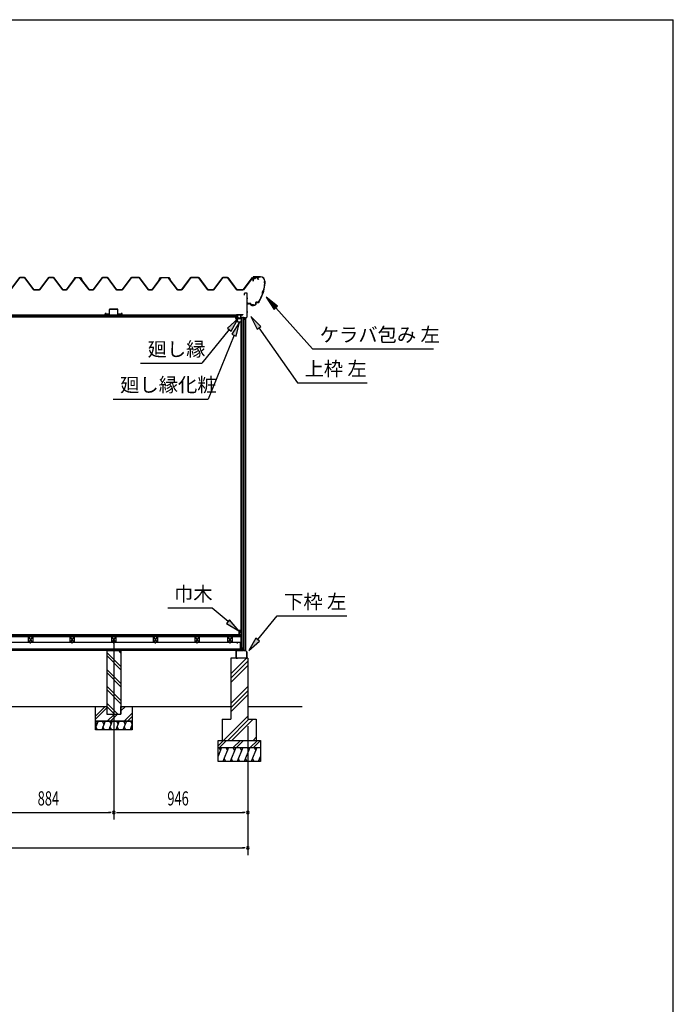
# Model space of a CAD drawing. Extents: x 543 to 20478, y 144 to 14052.
# Drawn here: x 15858 to 20478, y 7098 to 14052 of the extents above; entities that cross this region are included whole.
import ezdxf

# ---------------------------------------------------------------- set-up
doc = ezdxf.new("R2010")
doc.units = 0
doc.header["$LTSCALE"] = 50
doc.header["$MEASUREMENT"] = 0
doc.linetypes.add('1PL-L', pattern=[56, 50, -2, 2, -2])
doc.linetypes.add('1PL-S', pattern=[4, 2.5, -0.5, 0.5, -0.5])
for name, color, linetype in [('172', 3, 'CONTINUOUS'), ('1PL-L1', 6, '1PL-L'), ('571', 3, 'CONTINUOUS'), ('HATCH', 2, 'CONTINUOUS'), ('HIKIDASHI', 6, 'CONTINUOUS'), ('KISO_U', 6, 'CONTINUOUS'), ('SUNPOU', 4, 'CONTINUOUS'), ('U1', 3, 'CONTINUOUS'), ('U3', 6, 'CONTINUOUS'), ('WAKUSEN-01', 50, 'CONTINUOUS'), ('ケラバ', 9, 'CONTINUOUS'), ('上枠左右', 2, 'CONTINUOUS'), ('下枠', 3, 'CONTINUOUS'), ('壁', 3, 'CONTINUOUS'), ('大引', 2, 'CONTINUOUS'), ('天井支持材', 2, 'CONTINUOUS'), ('屋根', 1, 'CONTINUOUS'), ('廻し縁', 6, 'CONTINUOUS'), ('根太', 3, 'CONTINUOUS')]:
    doc.layers.add(name, color=color, linetype=linetype)
doc.styles.add('00', font='ROMANS', dxfattribs={"width": 0.666667, "bigfont": 'BIGFONT'})
doc.styles.add('01', font='ROMANS', dxfattribs={"height": 3, "bigfont": 'BIGFONT'})

msp = doc.modelspace()

# ---------------------------------------------------------------- linework, layer by layer
at = {"layer": '172'}
for p, q in [((17386.5, 11943.6), (17386.5, 11950.1)), ((17386.5, 11950.1), (17393.5, 11950.1)), ((17397.5, 11917.1), (17386.5, 11943.6)), ((17393.3, 11948.6), (17388, 11948.6)), ((17388, 11948.6), (17388, 11946.1)), ((17388, 11946.1), (17391.2, 11946.1)), ((17391.2, 11944.6), (17388, 11944.6)), ((17388, 11944.6), (17388, 11943.9)), ((17388, 11943.9), (17398.5, 11918.6)), ((17399.6, 11947.5), (17393.3, 11948.6)), ((17393.5, 11950.1), (17410.5, 11947.1)), ((17394.2, 11946.1), (17397.4, 11946.1)), ((17397.2, 11944.6), (17394.2, 11944.6)), ((17420, 11917.1), (17397.5, 11917.1)), ((17398.5, 11918.6), (17418.5, 11918.6)), ((17398.9, 11946.7), (17399.6, 11947.5)), ((17400.2, 11945.9), (17400.1, 11945.8)), ((17405.2, 11946), (17402, 11946.5)), ((17410.5, 11947.1), (17404.5, 11942.1)), ((17404.5, 11945.3), (17405.2, 11946)), ((17404.5, 11942.1), (17404.5, 11945.3)), ((17418.5, 11918.6), (17418.5, 11920.3)), ((17420, 11920.3), (17420, 11917.1))]:
    msp.add_line(p, q, dxfattribs=at)
for centre, radius, start, end in [((17391.2, 11945.3), 0.75, 270, 90), ((17394.2, 11945.3), 0.75, 90, 270), ((17397.2, 11948.6), 4, 270, 317.01106), ((17397.4, 11948.1), 2, 270, 317.01106), ((17401.7, 11944.5), 2, 79.99202, 137.01106), ((17419.2, 11920.3), 0.75, 0, 180)]:
    msp.add_arc(centre, radius, start, end, dxfattribs=at)
at = {"layer": '1PL-L1'}
msp.add_line((16523.8, 9661.8), (16523.8, 8402.5), dxfattribs=at)
at = {"layer": '571'}
for p, q in [((17398.3, 11966.1), (14765.3, 11966.1)), ((17398.3, 11966.1), (17398.3, 11951.1)), ((17398.3, 11959.3), (14765.3, 11959.3)), ((17398.3, 11957.8), (14765.3, 11957.8)), ((17398.3, 11953.6), (14765.3, 11953.6)), ((17398.3, 11951.1), (14765.3, 11951.1))]:
    msp.add_line(p, q, dxfattribs=at)
at = {"layer": 'HATCH'}
for p, q in [((16411.8, 9097.5), (16393.8, 9052.8)), ((16393.8, 9093.6), (16403.4, 9076.8)), ((16407.9, 9037.5), (16395.9, 9058.2)), ((16461.8, 9097.5), (16437.6, 9037.5)), ((16441.5, 9097.5), (16453.4, 9076.8)), ((16457.9, 9037.5), (16445.9, 9058.2)), ((16511.8, 9097.5), (16487.6, 9037.5)), ((16491.5, 9097.5), (16503.4, 9076.8)), ((16507.9, 9037.5), (16495.9, 9058.2)), ((16561.8, 9097.5), (16537.6, 9037.5)), ((16541.5, 9097.5), (16553.4, 9076.8)), ((16557.9, 9037.5), (16545.9, 9058.2)), ((16611.8, 9097.5), (16587.6, 9037.5)), ((16591.5, 9097.5), (16603.4, 9076.8)), ((16607.9, 9037.5), (16595.9, 9058.2)), ((16653.8, 9077.6), (16637.6, 9037.5)), ((16641.5, 9097.5), (16653.4, 9076.8)), ((16653.8, 9044.7), (16645.9, 9058.2)), ((17284.8, 8912.5), (17259.8, 8850.6)), ((17264.4, 8912.5), (17276.4, 8891.8)), ((17334.8, 8912.5), (17294.4, 8812.5)), ((17314.4, 8912.5), (17326.4, 8891.8)), ((17384.8, 8912.5), (17344.4, 8812.5)), ((17364.4, 8912.5), (17376.4, 8891.8)), ((17434.8, 8912.5), (17394.4, 8812.5)), ((17414.4, 8912.5), (17426.4, 8891.8)), ((17484.8, 8912.5), (17444.4, 8812.5)), ((17464.4, 8912.5), (17476.4, 8891.8)), ((17534.8, 8912.5), (17494.4, 8812.5)), ((17514.4, 8912.5), (17526.4, 8891.8)), ((17314.7, 8812.5), (17302.7, 8833.2)), ((17364.7, 8812.5), (17352.7, 8833.2)), ((17414.7, 8812.5), (17402.7, 8833.2)), ((17464.7, 8812.5), (17452.7, 8833.2)), ((17514.7, 8812.5), (17502.7, 8833.2)), ((17559.8, 8850.6), (17544.4, 8812.5)), ((17559.8, 8821.1), (17552.7, 8833.2))]:
    msp.add_line(p, q, dxfattribs=at)
at = {"layer": 'HIKIDASHI'}
for p, q in [((17680.1, 12028.7), (17601, 12092)), ((17601, 12092), (17655.3, 12006.5)), ((17655.3, 12006.5), (17680.1, 12028.7)), ((17667.7, 12017.6), (17928.2, 11727.3)), ((17401.7, 11941.7), (17325.7, 11874.6)), ((17351.5, 11853.6), (17401.7, 11941.7)), ((17410.7, 11917.1), (17357.8, 11830.6)), ((17388.7, 11818.1), (17410.7, 11917.1)), ((17562.5, 11884.7), (17491.4, 11957)), ((17491.4, 11957), (17535.2, 11865.6)), ((17338.6, 11864.1), (17144.7, 11625.5)), ((17373.2, 11824.4), (17190.7, 11373.4)), ((17325.7, 11874.6), (17351.5, 11853.6)), ((17357.8, 11830.6), (17388.7, 11818.1)), ((17535.2, 11865.6), (17562.5, 11884.7)), ((17548.9, 11875.1), (17820.9, 11487.3)), ((17928.2, 11727.3), (18781.5, 11727.3)), ((16711.4, 11625.5), (17144.7, 11625.5)), ((17820.9, 11487.3), (18314.2, 11487.3)), ((16517.4, 11373.4), (17190.7, 11373.4)), ((17218.5, 9896.9), (16905.2, 9896.9)), ((17330.2, 9801.5), (17218.5, 9896.9)), ((17341.1, 9814.1), (17319.4, 9788.8)), ((17406.3, 9736.5), (17341.1, 9814.1)), ((17540, 9674.4), (17676.6, 9841.9)), ((17676.6, 9841.9), (18169.9, 9841.9)), ((17319.4, 9788.8), (17406.3, 9736.5)), ((17527.1, 9684.9), (17476.8, 9596.9)), ((17553, 9663.9), (17527.1, 9684.9)), ((17476.8, 9596.9), (17553, 9663.9))]:
    msp.add_line(p, q, dxfattribs=at)
for points in [[(17680.1, 12028.7), (17655.3, 12006.5), (17601, 12092)], [(17351.5, 11853.6), (17325.7, 11874.6), (17401.7, 11941.7)], [(17388.7, 11818.1), (17357.8, 11830.6), (17410.7, 11917.1)], [(17562.5, 11884.7), (17535.2, 11865.6), (17491.4, 11957)], [(17319.4, 9788.8), (17341.1, 9814.1), (17406.3, 9736.5)], [(17527.1, 9684.9), (17553, 9663.9), (17476.8, 9596.9)]]:
    msp.add_solid(points, dxfattribs=at)
at = {"layer": 'KISO_U'}
for p, q in [((16573.8, 9581.4), (16557.6, 9597.5)), ((16573.8, 9484), (16473.8, 9584)), ((16573.8, 9461.4), (16473.8, 9561.4)), ((17349.8, 9431.3), (17460.9, 9542.5)), ((16573.8, 9364), (16473.8, 9464)), ((17349.8, 9401.6), (17469.8, 9521.6)), ((17349.8, 9371.9), (17469.8, 9491.9)), ((16573.8, 9341.4), (16473.8, 9441.4)), ((16573.8, 9244), (16473.8, 9344)), ((16573.8, 9221.4), (16473.8, 9321.4)), ((17349.8, 9222.6), (17469.8, 9342.6)), ((17349.8, 9192.9), (17469.8, 9312.9)), ((17349.8, 9163.2), (17469.8, 9283.2)), ((16393.8, 9134.2), (16462.1, 9202.5)), ((16393.8, 9111.6), (16473.8, 9191.6)), ((16550.3, 9147.5), (16473.8, 9224)), ((16527.6, 9147.5), (16473.8, 9201.4)), ((16573.8, 9194.2), (16582.1, 9202.5)), ((16573.8, 9171.6), (16604.7, 9202.5)), ((16477.1, 9097.5), (16527.1, 9147.5)), ((16499.7, 9097.5), (16549.7, 9147.5)), ((16597.1, 9097.5), (16653.8, 9154.2)), ((16619.7, 9097.5), (16653.8, 9131.6)), ((17298.4, 8962.5), (17469.8, 9133.9)), ((17328.1, 8962.5), (17478.1, 9112.5)), ((17357.8, 8962.5), (17507.8, 9112.5)), ((17507.1, 8962.5), (17529.8, 8985.1)), ((17259.8, 8924.8), (17297.5, 8962.5)), ((17270.1, 8912.5), (17320.1, 8962.5)), ((17367.5, 8912.5), (17417.5, 8962.5)), ((17390.1, 8912.5), (17440.1, 8962.5)), ((17487.5, 8912.5), (17537.5, 8962.5)), ((17510.1, 8912.5), (17559.8, 8962.2))]:
    msp.add_line(p, q, dxfattribs=at)
at = {"layer": 'SUNPOU'}
for p, q in [((17469.8, 9062.5), (17469.8, 8402.5)), ((17469.8, 9062.5), (17469.8, 8152.5)), ((15664.8, 8452.5), (16498.8, 8452.5)), ((16505, 8452.5), (16486.3, 8452.5)), ((16542.5, 8452.5), (16561.3, 8452.5)), ((16548.8, 8452.5), (17444.8, 8452.5)), ((17451, 8452.5), (17432.3, 8452.5)), ((11104.8, 8202.5), (17444.8, 8202.5)), ((17451, 8202.5), (17432.3, 8202.5))]:
    msp.add_line(p, q, dxfattribs=at)
for centre, start, end in [((16523.8, 8452.5), 0, 180), ((16523.8, 8452.5), 0, 180), ((16523.8, 8452.5), 180, 0), ((16523.8, 8452.5), 180, 0), ((17469.8, 8452.5), 0, 180), ((17469.8, 8452.5), 180, 0), ((17469.8, 8202.5), 0, 180), ((17469.8, 8202.5), 180, 0)]:
    msp.add_arc(centre, 9.38, start, end, dxfattribs=at)
at = {"layer": 'U1'}
for p, q in [((16473.8, 9597.5), (16573.8, 9597.5)), ((16473.8, 9597.5), (16473.8, 9147.5)), ((16573.8, 9597.5), (16573.8, 9147.5)), ((17469.8, 9542.5), (17349.8, 9542.5)), ((17349.8, 9542.5), (17349.8, 9112.5)), ((17469.8, 9542.5), (17469.8, 9112.5)), ((16393.8, 9097.5), (16393.8, 9202.5)), ((16393.8, 9202.5), (16473.8, 9202.5)), ((16473.8, 9202.5), (16473.8, 9147.5)), ((16573.8, 9147.5), (16573.8, 9202.5)), ((16573.8, 9202.5), (16653.8, 9202.5)), ((16653.8, 9202.5), (16653.8, 9097.5)), ((16473.8, 9147.5), (16573.8, 9147.5)), ((16473.8, 9147.5), (16573.8, 9147.5)), ((17289.8, 9112.5), (17349.8, 9112.5)), ((17289.8, 9112.5), (17289.8, 8962.5)), ((17469.8, 9112.5), (17529.8, 9112.5)), ((17529.8, 9112.5), (17529.8, 8962.5)), ((16393.8, 9097.5), (16653.8, 9097.5)), ((16393.8, 9037.5), (16393.8, 9097.5)), ((16653.8, 9097.5), (16393.8, 9097.5)), ((16653.8, 9097.5), (16653.8, 9037.5)), ((16653.8, 9037.5), (16393.8, 9037.5)), ((17259.8, 8962.5), (17559.8, 8962.5)), ((17259.8, 8812.5), (17259.8, 8962.5)), ((17259.8, 8912.5), (17559.8, 8912.5)), ((17559.8, 8962.5), (17559.8, 8812.5)), ((17559.8, 8812.5), (17259.8, 8812.5))]:
    msp.add_line(p, q, dxfattribs=at)
at = {"layer": 'U3'}
for p, q in [((17421.3, 9707.5), (11128.3, 9707.5)), ((11128.3, 9705.5), (17421.3, 9705.5)), ((11128.3, 9703.5), (17421.3, 9703.5)), ((11128.3, 9701.5), (17421.3, 9701.5)), ((11128.3, 9699.5), (17421.3, 9699.5)), ((11128.3, 9697.5), (17421.3, 9697.5)), ((11128.3, 9695.5), (17421.3, 9695.5)), ((17421.3, 9695.5), (17421.3, 9707.5)), ((15769.8, 9202.5), (16393.8, 9202.5)), ((16653.8, 9202.5), (17349.8, 9202.5)), ((17469.8, 9202.5), (17853.3, 9202.5))]:
    msp.add_line(p, q, dxfattribs=at)
at = {"layer": 'WAKUSEN-01'}
for p in [(542.5, 14052.5), (542.5, 14052.5), (542.5, 14052.5), (20477.5, 517.5)]:
    msp.add_line(p, (20477.5, 14052.5), dxfattribs=at)
at = {"layer": 'ケラバ', "color": 6, "linetype": '1PL-S'}
for p, q in [((17543.8, 12241.9), (17543.8, 12229.3)), ((17546.3, 12241.9), (17546.3, 12229.3)), ((17513.5, 12235.9), (17513.8, 12235.6)), ((17513.8, 12235.6), (17513.8, 12235.3)), ((17518.3, 12219.5), (17518.3, 12239.1)), ((17523, 12235.9), (17522.8, 12235.6)), ((17522.8, 12235.6), (17522.8, 12235.3)), ((17591.3, 12191.9), (17579.3, 12124.1)), ((17593.8, 12197.9), (17582.8, 12197.9)), ((17591.3, 12203.9), (17591.3, 12191.9)), ((17547.3, 12055.9), (17579.3, 12124.1)), ((17581.4, 12135.9), (17574, 12112.9)), ((17478.8, 12041), (17478.8, 12053.5)), ((17503.8, 12030), (17503.8, 12042.5)), ((17508.8, 12030), (17508.8, 12042.5)), ((17537.5, 12055.9), (17547.3, 12055.9)), ((17550.9, 12063.6), (17547.3, 12055.9))]:
    msp.add_line(p, q, dxfattribs=at)
at = {"layer": 'ケラバ'}
for p, q in [((17508.3, 12234.3), (17508.3, 12205.9)), ((17508.3, 12205.9), (17508.9, 12205.9)), ((17508.9, 12205.9), (17508.9, 12234.3)), ((17560.7, 12235.9), (17509.9, 12235.9)), ((17509.9, 12235.3), (17560.7, 12235.3)), ((17523.3, 12236.1), (17513.3, 12236.1)), ((17513.3, 12236.1), (17513.5, 12235.9)), ((17523, 12235.3), (17513.5, 12235.3)), ((17523, 12233.8), (17513.5, 12233.8)), ((17513.8, 12223.5), (17513.8, 12233.8)), ((17521.8, 12222.5), (17514.8, 12222.5)), ((17522.8, 12233.8), (17522.8, 12223.5)), ((17523, 12235.9), (17523.3, 12236.1)), ((17590.7, 12205.3), (17590.7, 12204.5)), ((17591.3, 12203.9), (17591.3, 12205.3)), ((17466.9, 12053.9), (17466.3, 12053.9)), ((17466.3, 12053.9), (17466.3, 12048.5)), ((17466.9, 12048.5), (17466.9, 12053.9)), ((17490.3, 12047.5), (17467.9, 12047.5)), ((17467.9, 12046.9), (17490.3, 12046.9)), ((17491.3, 12045.9), (17491.3, 12037.5)), ((17491.9, 12037.5), (17491.9, 12045.9)), ((17520.7, 12036.5), (17492.9, 12036.5)), ((17492.9, 12035.9), (17520.7, 12035.9)), ((17525.7, 12054.9), (17525.7, 12041.5)), ((17526.3, 12041.5), (17526.3, 12054.9)), ((17537.5, 12056.5), (17527.3, 12056.5)), ((17527.3, 12055.9), (17537.5, 12055.9))]:
    msp.add_line(p, q, dxfattribs=at)
for centre, radius, start, end in [((17509.9, 12234.3), 1.6, 90, 180), ((17509.9, 12234.3), 1, 90, 180), ((17513.5, 12234.5), 0.75, 90, 270), ((17514.8, 12223.5), 1, 180, 270), ((17521.8, 12223.5), 1, 270, 0), ((17523, 12234.5), 0.75, 270, 90), ((17560.7, 12205.3), 30.6, 0, 90), ((17560.7, 12205.3), 30, 0, 90), ((17289.9, 12216.2), 301.8, 344.66278, 355.27856), ((17289.9, 12216.2), 302.4, 344.60405, 355.39595), ((17591.3, 12197.9), 6.6, 95.21591, 264.36269), ((17591.3, 12197.9), 6, 90, 270), ((17289.9, 12216.2), 301.8, 329.70364, 339.96806), ((17289.9, 12216.2), 302.4, 329.70364, 340.0268), ((17586.4, 12121.6), 15.7, 110.60677, 214.02408), ((17586.4, 12121.6), 15.1, 109.45805, 215.1728), ((17467.9, 12048.5), 1.6, 180, 270), ((17467.9, 12048.5), 1, 180, 270), ((17490.3, 12045.9), 1.6, 0, 90), ((17490.3, 12045.9), 1, 0, 90), ((17492.9, 12037.5), 1.6, 180, 270), ((17492.9, 12037.5), 1, 180, 270), ((17520.7, 12041.5), 5, 270, 0), ((17520.7, 12041.5), 5.6, 270, 360), ((17527.3, 12054.9), 1.6, 90, 180), ((17527.3, 12054.9), 1, 90, 180), ((17537.5, 12071.5), 15, 270, 329.70364), ((17537.5, 12071.5), 15.6, 270, 329.70364)]:
    msp.add_arc(centre, radius, start, end, dxfattribs=at)
at = {"layer": '上枠左右'}
for p, q in [((17446.8, 12106.3), (17446.8, 12119.3)), ((17447.8, 12106.3), (17446.8, 12106.3)), ((17447.8, 12106.3), (17447.8, 12119.3)), ((17463.8, 12121.3), (17448.8, 12121.3)), ((17463.8, 12120.3), (17448.8, 12120.3)), ((17464.8, 11954.1), (17464.8, 12119.3)), ((17465.8, 11954.1), (17465.8, 12119.3)), ((17420.3, 11967.5), (17420.3, 11950.5)), ((17421.3, 11967.5), (17421.3, 11950.5)), ((17422.3, 11969.5), (17435.3, 11969.5)), ((17422.3, 11968.5), (17435.3, 11968.5)), ((17435.3, 11969.5), (17435.3, 11968.5)), ((17422.3, 11949.5), (17452.8, 11949.5)), ((17422.3, 11948.5), (17452.8, 11948.5)), ((17453.8, 11947.5), (17453.8, 11932.5)), ((17454.8, 11932.5), (17454.8, 11947.5)), ((17455.3, 11944.3), (17464.5, 11953.4)), ((17455.8, 11932.5), (17455.8, 11942.9)), ((17456.1, 11943.6), (17465.2, 11952.7))]:
    msp.add_line(p, q, dxfattribs=at)
at = {"layer": '上枠左右', "color": 6, "linetype": '1PL-S'}
for p, q in [((17460, 12086.3), (17470.5, 12086.3)), ((17460, 12046.3), (17470.5, 12046.3)), ((17460, 11988.5), (17470.5, 11988.5)), ((17425.7, 11958.5), (17416.5, 11958.5)), ((17437, 11944.3), (17437, 11953.5))]:
    msp.add_line(p, q, dxfattribs=at)
at = {"layer": '上枠左右'}
for centre, radius, start, end in [((17448.8, 12119.3), 2, 90, 180), ((17448.8, 12119.3), 1, 90, 180), ((17463.8, 12119.3), 2, 0, 90), ((17463.8, 12119.3), 1, 0, 90), ((17422.3, 11967.5), 2, 90, 180), ((17422.3, 11967.5), 1, 90, 180), ((17422.3, 11950.5), 2, 180, 270), ((17422.3, 11950.5), 1, 180, 270), ((17452.8, 11947.5), 2, 0, 90), ((17452.8, 11947.5), 1, 0, 90), ((17454.8, 11932.5), 1, 180, 0), ((17456.8, 11942.9), 2, 135, 180), ((17456.8, 11942.9), 1, 135, 180), ((17463.8, 11954.1), 1, 315, 0), ((17463.8, 11954.1), 2, 315, 0)]:
    msp.add_arc(centre, radius, start, end, dxfattribs=at)
at = {"layer": '下枠'}
for p, q in [((17388.8, 9597.5), (17422.3, 9597.5)), ((17422.8, 9598), (17422.8, 9617.5)), ((17423.8, 9617.5), (17423.8, 9597.5)), ((17424.8, 9617.5), (17424.8, 9598)), ((17425.3, 9597.5), (17437.3, 9597.5)), ((17437.3, 9597.5), (17439.8, 9602.5)), ((17439.8, 9600.3), (17437.9, 9596.5)), ((17439.8, 9602.5), (17442.3, 9597.5)), ((17441.6, 9596.5), (17439.8, 9600.3)), ((17442.3, 9597.5), (17454.8, 9597.5)), ((17454.8, 9597.5), (17463.8, 9587.5)), ((17386.8, 9544.5), (17386.8, 9595.5)), ((17387.8, 9595.5), (17387.8, 9544.5)), ((17422.8, 9596.5), (17388.8, 9596.5)), ((17388.8, 9543.5), (17396.8, 9543.5)), ((17396.8, 9542.5), (17388.8, 9542.5)), ((17396.8, 9543.5), (17396.8, 9542.5)), ((17437.9, 9596.5), (17424.8, 9596.5)), ((17454.3, 9596.5), (17441.6, 9596.5)), ((17453.8, 9542.5), (17453.8, 9543.5)), ((17453.8, 9543.5), (17461.8, 9543.5)), ((17461.8, 9542.5), (17453.8, 9542.5)), ((17462.8, 9587.1), (17454.3, 9596.5)), ((17462.8, 9544.5), (17462.8, 9587.1)), ((17463.8, 9587.5), (17463.8, 9544.5))]:
    msp.add_line(p, q, dxfattribs=at)
for centre, radius, start, end in [((17388.8, 9595.5), 2, 90, 180), ((17422.3, 9598), 0.5, 270, 0), ((17423.8, 9617.5), 1, 0, 180), ((17422.8, 9597.5), 1, 270, 0), ((17424.8, 9597.5), 1, 180, 270), ((17425.3, 9598), 0.5, 180, 270), ((17388.8, 9544.5), 2, 180, 270), ((17388.8, 9595.5), 1, 90, 180), ((17388.8, 9544.5), 1, 180, 270), ((17461.8, 9544.5), 2, 270, 0), ((17461.8, 9544.5), 1, 270, 0)]:
    msp.add_arc(centre, radius, start, end, dxfattribs=at)
at = {"layer": '壁'}
for p, q in [((17422.3, 9619), (17422.3, 11925)), ((17422.3, 11925), (17424.8, 11925)), ((17424.8, 9597.5), (17424.8, 11946.5)), ((17454.3, 11946.5), (17424.8, 11946.5)), ((17435.8, 11946.5), (17435.8, 9605.5)), ((17444.8, 9597.5), (17444.8, 11946.5)), ((17454, 11946.5), (17454, 9597.5)), ((17454.3, 11946.5), (17454.3, 9597.5)), ((17406.3, 9736.5), (17406.3, 9708.5)), ((17420.3, 9737.5), (17407.3, 9737.5)), ((17421.3, 9724), (17421.3, 9736.5)), ((17407.3, 9707.5), (17412.3, 9707.5)), ((17411.3, 9712.5), (17411.3, 9732.5)), ((17411.3, 9732.5), (17418.3, 9732.5)), ((17413.3, 9712.5), (17411.3, 9712.5)), ((17413.3, 9708.5), (17413.3, 9712.5)), ((17418.3, 9732.5), (17418.3, 9724)), ((17422.3, 9619), (17424.8, 9619)), ((17424.8, 9597.5), (17430.5, 9597.5)), ((17435.8, 9605.5), (17430.5, 9597.5)), ((17435.8, 9605.5), (17444.8, 9605.5)), ((17444.8, 9597.5), (17454.3, 9597.5))]:
    msp.add_line(p, q, dxfattribs=at)
for centre, radius, start, end in [((17407.3, 9736.5), 1, 90, 180), ((17420.3, 9736.5), 1, 360, 90), ((17407.3, 9708.5), 1, 180, 270), ((17412.3, 9708.5), 1, 270, 0), ((17419.8, 9724), 1.5, 180, 270), ((17419.8, 9724), 1.5, 270, 0)]:
    msp.add_arc(centre, radius, start, end, dxfattribs=at)
at = {"layer": '大引'}
for p, q in [((17417.3, 9652.5), (14746.3, 9652.5)), ((17417.3, 9607.5), (14746.3, 9607.5)), ((17417.3, 9597.5), (14746.3, 9597.5)), ((17417.3, 9597.5), (17417.3, 9652.5))]:
    msp.add_line(p, q, dxfattribs=at)
at = {"layer": '大引', "color": 6, "linetype": '1PL-S'}
for p, q in [((15934.8, 9646.3), (15934.8, 9657.5)), ((16228.8, 9646.3), (16228.8, 9657.5)), ((16523.3, 9646.3), (16523.3, 9657.5)), ((16817.8, 9646.3), (16817.8, 9657.5)), ((17112.3, 9646.3), (17112.3, 9657.5)), ((17344.3, 9646.3), (17344.3, 9657.5)), ((17397.8, 9646.3), (17397.8, 9657.5))]:
    msp.add_line(p, q, dxfattribs=at)
at = {"layer": '天井支持材'}
for p, q in [((16462, 11972.5), (16462, 11975.5)), ((16463, 11972.5), (16463, 11975.5)), ((16469, 11977.5), (16464, 11977.5)), ((16469, 11976.5), (16464, 11976.5)), ((16491, 11971.5), (16464, 11971.5)), ((16491, 11970.5), (16464, 11970.5)), ((16469, 11976.5), (16469, 11977.5)), ((16492, 11972.5), (16492, 12005.5)), ((16493, 11972.5), (16493, 12005.5)), ((16550, 12007.5), (16494, 12007.5)), ((16550, 12006.5), (16494, 12006.5)), ((16551, 11972.5), (16551, 12005.5)), ((16552, 11972.5), (16552, 12005.5)), ((16580, 11971.5), (16553, 11971.5)), ((16580, 11970.5), (16553, 11970.5)), ((16575, 11976.5), (16575, 11977.5)), ((16580, 11977.5), (16575, 11977.5)), ((16580, 11976.5), (16575, 11976.5)), ((16581, 11972.5), (16581, 11975.5)), ((16582, 11972.5), (16582, 11975.5))]:
    msp.add_line(p, q, dxfattribs=at)
for centre, radius, start, end in [((16464, 11975.5), 2, 90, 180), ((16464, 11972.5), 2, 180, 270), ((16464, 11975.5), 1, 90, 180), ((16464, 11972.5), 1, 180, 270), ((16491, 11972.5), 1, 270, 0), ((16491, 11972.5), 2, 270, 0), ((16494, 12005.5), 2, 90, 180), ((16494, 12005.5), 1, 90, 180), ((16550, 12005.5), 2, 0, 90), ((16550, 12005.5), 1, 0, 90), ((16553, 11972.5), 2, 180, 270), ((16553, 11972.5), 1, 180, 270), ((16580, 11975.5), 2, 0, 90), ((16580, 11975.5), 1, 0, 90), ((16580, 11972.5), 1, 270, 0), ((16580, 11972.5), 2, 270, 0)]:
    msp.add_arc(centre, radius, start, end, dxfattribs=at)
at = {"layer": '屋根'}
for p, q in [((15792.5, 12144), (15857.8, 12231.5)), ((15858, 12231), (15792.8, 12143.5)), ((15857.8, 12231.5), (15892.8, 12231.5)), ((15892.5, 12231), (15858, 12231)), ((15957.8, 12143.5), (15892.5, 12231)), ((15892.8, 12231.5), (15958, 12144)), ((15997.5, 12144), (16062.8, 12231.5)), ((16063, 12231), (15997.8, 12143.5)), ((16062.8, 12231.5), (16097.8, 12231.5)), ((16097.5, 12231), (16063, 12231)), ((16162.8, 12143.5), (16097.5, 12231)), ((16097.8, 12231.5), (16163, 12144)), ((16188.3, 12144), (16252.8, 12230.5)), ((16253, 12230), (16188.5, 12143.5)), ((16239.5, 12218.5), (16248.5, 12230.5)), ((16239.9, 12218.2), (16239.5, 12218.5)), ((16248.8, 12230), (16239.9, 12218.2)), ((16248.5, 12230.5), (16279, 12230.5)), ((16278.8, 12230), (16248.8, 12230)), ((16252.8, 12230.5), (16287.8, 12230.5)), ((16287.5, 12230), (16253, 12230)), ((16286.4, 12223.9), (16278.8, 12230)), ((16279, 12230.5), (16286.8, 12224.2)), ((16347.8, 12143.5), (16286.4, 12223.9)), ((16286.8, 12224.2), (16348, 12144)), ((16296.4, 12218.2), (16287.5, 12230)), ((16287.8, 12230.5), (16296.8, 12218.5)), ((16296.8, 12218.5), (16296.4, 12218.2)), ((16377.5, 12144), (16442.8, 12231.5)), ((16443, 12231), (16377.8, 12143.5)), ((16442.8, 12231.5), (16477.8, 12231.5)), ((16477.5, 12231), (16443, 12231)), ((16542.8, 12143.5), (16477.5, 12231)), ((16477.8, 12231.5), (16543, 12144)), ((16582.5, 12144), (16647.8, 12231.5)), ((16648, 12231), (16582.8, 12143.5)), ((16647.8, 12231.5), (16702.8, 12231.5)), ((16702.5, 12231), (16648, 12231)), ((16767.8, 12143.5), (16702.5, 12231)), ((16702.8, 12231.5), (16768, 12144)), ((16793.3, 12144), (16857.8, 12230.5)), ((16858, 12230), (16793.5, 12143.5)), ((16844.5, 12218.5), (16853.5, 12230.5)), ((16844.9, 12218.2), (16844.5, 12218.5)), ((16853.8, 12230), (16844.9, 12218.2)), ((16853.5, 12230.5), (16904, 12230.5)), ((16903.8, 12230), (16853.8, 12230)), ((16857.8, 12230.5), (16912.8, 12230.5)), ((16912.5, 12230), (16858, 12230)), ((16911.4, 12223.9), (16903.8, 12230)), ((16904, 12230.5), (16911.8, 12224.2)), ((16972.8, 12143.5), (16911.4, 12223.9)), ((16911.8, 12224.2), (16973, 12144)), ((16921.4, 12218.2), (16912.5, 12230)), ((16912.8, 12230.5), (16921.8, 12218.5)), ((16921.8, 12218.5), (16921.4, 12218.2)), ((17002.5, 12144), (17067.8, 12231.5)), ((17068, 12231), (17002.8, 12143.5)), ((17067.8, 12231.5), (17122.8, 12231.5)), ((17122.5, 12231), (17068, 12231)), ((17187.8, 12143.5), (17122.5, 12231)), ((17122.8, 12231.5), (17188, 12144)), ((17227.5, 12144), (17292.8, 12231.5)), ((17293, 12231), (17227.8, 12143.5)), ((17292.8, 12231.5), (17327.8, 12231.5)), ((17327.5, 12231), (17293, 12231)), ((17392.8, 12143.5), (17327.5, 12231)), ((17327.8, 12231.5), (17393, 12144)), ((17438.3, 12144), (17502.8, 12230.5)), ((17503, 12230), (17438.5, 12143.5)), ((17502.8, 12230.5), (17537.8, 12230.5)), ((17537.5, 12230), (17503, 12230)), ((17546.4, 12218.2), (17537.5, 12230)), ((17537.8, 12230.5), (17546.8, 12218.5)), ((17546.8, 12218.5), (17546.4, 12218.2)), ((15997.8, 12143.5), (15957.8, 12143.5)), ((15958, 12144), (15997.5, 12144)), ((16188.5, 12143.5), (16162.8, 12143.5)), ((16163, 12144), (16188.3, 12144)), ((16377.8, 12143.5), (16347.8, 12143.5)), ((16348, 12144), (16377.5, 12144)), ((16582.8, 12143.5), (16542.8, 12143.5)), ((16543, 12144), (16582.5, 12144)), ((16793.5, 12143.5), (16767.8, 12143.5)), ((16768, 12144), (16793.3, 12144)), ((17002.8, 12143.5), (16972.8, 12143.5)), ((16973, 12144), (17002.5, 12144)), ((17227.8, 12143.5), (17187.8, 12143.5)), ((17188, 12144), (17227.5, 12144)), ((17438.5, 12143.5), (17392.8, 12143.5)), ((17393, 12144), (17438.3, 12144))]:
    msp.add_line(p, q, dxfattribs=at)
at = {"layer": '廻し縁'}
for p, q in [((17418.7, 11968), (17390.3, 11968)), ((17390.3, 11968), (17390.3, 11967.2)), ((17390.3, 11967.2), (17418.7, 11967.2)), ((17419.5, 11966.4), (17419.5, 11943)), ((17420.3, 11943), (17420.3, 11966.4)), ((17388.6, 11942.6), (17391.3, 11939.2)), ((17391.9, 11939.7), (17389.2, 11943.1)), ((17400.7, 11945.2), (17389.9, 11945.2)), ((17389.9, 11944.4), (17400.7, 11944.4)), ((17391.3, 11939.2), (17391.9, 11939.7)), ((17401.5, 11943.6), (17401.5, 11943)), ((17402.3, 11943), (17402.3, 11943.6)), ((17418.7, 11942.2), (17403.1, 11942.2)), ((17403.1, 11941.4), (17418.7, 11941.4))]:
    msp.add_line(p, q, dxfattribs=at)
for centre, radius, start, end in [((17418.7, 11966.4), 1.6, 0, 90), ((17418.7, 11966.4), 0.8, 0, 90), ((17389.9, 11943.6), 1.6, 90, 217.92464), ((17389.9, 11943.6), 0.8, 90, 217.92464), ((17400.7, 11943.6), 1.6, 0, 90), ((17400.7, 11943.6), 0.8, 0, 90), ((17403.1, 11943), 1.6, 180, 270), ((17403.1, 11943), 0.8, 180, 270), ((17418.7, 11943), 1.6, 270, 360), ((17418.7, 11943), 0.8, 270, 0)]:
    msp.add_arc(centre, radius, start, end, dxfattribs=at)
at = {"layer": '根太', "color": 6}
for p, q in [((15949.8, 9695.5), (15919.8, 9652.5)), ((15949.8, 9652.5), (15919.8, 9695.5)), ((16243.8, 9695.5), (16213.8, 9652.5)), ((16243.8, 9652.5), (16213.8, 9695.5)), ((16538.3, 9695.5), (16508.3, 9652.5)), ((16538.3, 9652.5), (16508.3, 9695.5)), ((16832.8, 9695.5), (16802.8, 9652.5)), ((16832.8, 9652.5), (16802.8, 9695.5)), ((17127.3, 9695.5), (17097.3, 9652.5)), ((17127.3, 9652.5), (17097.3, 9695.5)), ((17359.3, 9695.5), (17329.3, 9652.5)), ((17359.3, 9652.5), (17329.3, 9695.5))]:
    msp.add_line(p, q, dxfattribs=at)
at = {"layer": '根太'}
for p, q in [((15919.8, 9652.5), (15919.8, 9695.5)), ((15919.8, 9695.5), (15949.8, 9695.5)), ((15949.8, 9695.5), (15949.8, 9652.5)), ((16213.8, 9652.5), (16213.8, 9695.5)), ((16213.8, 9695.5), (16243.8, 9695.5)), ((16243.8, 9695.5), (16243.8, 9652.5)), ((16508.3, 9652.5), (16508.3, 9695.5)), ((16508.3, 9695.5), (16538.3, 9695.5)), ((16538.3, 9695.5), (16538.3, 9652.5)), ((16802.8, 9652.5), (16802.8, 9695.5)), ((16802.8, 9695.5), (16832.8, 9695.5)), ((16832.8, 9695.5), (16832.8, 9652.5)), ((17097.3, 9652.5), (17097.3, 9695.5)), ((17097.3, 9695.5), (17127.3, 9695.5)), ((17127.3, 9695.5), (17127.3, 9652.5)), ((17329.3, 9652.5), (17329.3, 9695.5)), ((17329.3, 9695.5), (17359.3, 9695.5)), ((17359.3, 9695.5), (17359.3, 9652.5)), ((15949.8, 9652.5), (15919.8, 9652.5)), ((16243.8, 9652.5), (16213.8, 9652.5)), ((16538.3, 9652.5), (16508.3, 9652.5)), ((16832.8, 9652.5), (16802.8, 9652.5)), ((17127.3, 9652.5), (17097.3, 9652.5)), ((17359.3, 9652.5), (17329.3, 9652.5))]:
    msp.add_line(p, q, dxfattribs=at)

# ---------------------------------------------------------------- texts
at = {"layer": 'HIKIDASHI', "style": '01'}
for s, p in [('ケラバ包み 左', (17978.2, 11777.3)), ('廻し縁', (16761.4, 11675.5)), ('上枠 左', (17870.9, 11537.3)), ('廻し縁化粧', (16567.4, 11423.4)), ('巾木', (16948.5, 9946.9)), ('下枠 左', (17726.6, 9891.9))]:
    msp.add_text(s, height=100, dxfattribs=at).set_placement(p)
at = {"layer": 'SUNPOU', "style": '00', "width": 0.666667}
for s, p in [('884', (15984.9, 8502.5)), ('946', (16901.5, 8502.5))]:
    msp.add_text(s, height=100, dxfattribs=at).set_placement(p)

doc.saveas('drawing.dxf')
